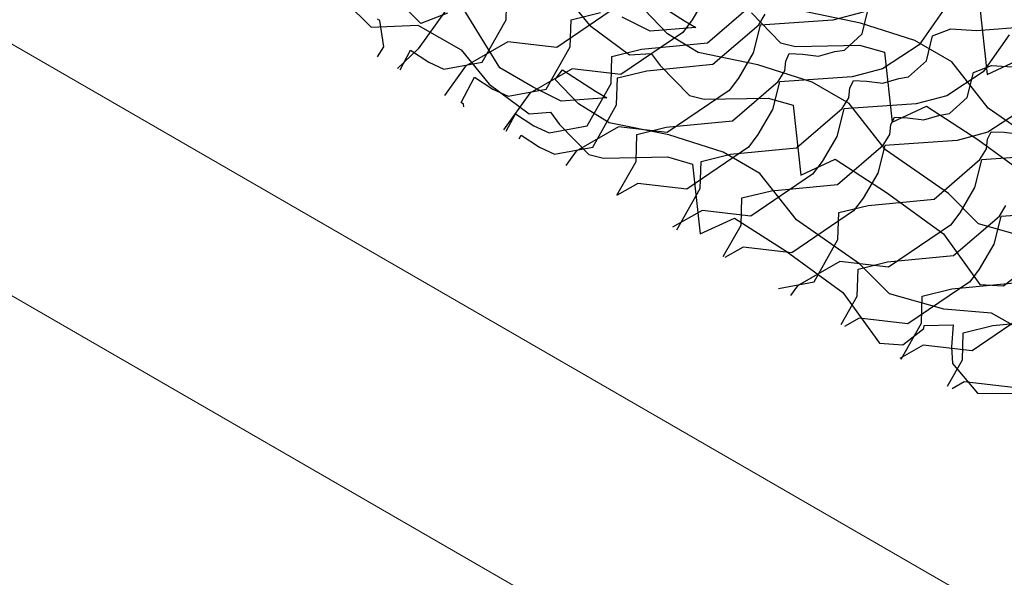
# Model space of a CAD drawing. Units: millimetres. Extents: x 2118 to 3504, y 874 to 1946.
# Drawn here: x 2558 to 2634, y 1300 to 1343 of the extents above; entities that cross this region are included whole.
import ezdxf

# ---------------------------------------------------------------- set-up
doc = ezdxf.new("R2010")
doc.units = ezdxf.units.MM
doc.layers.add('Rete', color=32, linetype='Continuous')
doc.layers.add('Tavolato', color=5, linetype='Continuous')

msp = doc.modelspace()

# ---------------------------------------------------------------- linework, layer by layer
at = {"layer": 'Rete'}
for points in [[(2634.561, 1368.03), (2634.299, 1368.033), (2632.158, 1364.586), (2630.39, 1363.577), (2630.155, 1361.726), (2624.051, 1361.407), (2621.287, 1360.589), (2618.19, 1359.447), (2616.187, 1356.588), (2613.344, 1354.721), (2610.975, 1354.095), (2605.329, 1353.705), (2604.778, 1351.549), (2603.639, 1349.596), (2602.906, 1348.622), (2598.096, 1345.347), (2594.296, 1345.794), (2591.002, 1343.899), (2588.829, 1340.857), (2587.217, 1339.319)], [(2635.81, 1363.63), (2633.669, 1360.182), (2631.901, 1359.173), (2631.666, 1357.323), (2625.562, 1357.004), (2622.797, 1356.186), (2619.701, 1355.044), (2617.698, 1352.184), (2614.855, 1350.318), (2612.486, 1349.691), (2606.84, 1349.301), (2606.289, 1347.145), (2605.15, 1345.193), (2604.417, 1344.219), (2599.607, 1340.944), (2595.807, 1341.39), (2592.513, 1339.496), (2590.877, 1337.206)], [(2636.661, 1355.226), (2630.557, 1354.907), (2627.792, 1354.089), (2624.695, 1352.947), (2622.692, 1350.087), (2619.849, 1348.221), (2617.48, 1347.594), (2611.835, 1347.205), (2611.284, 1345.048), (2610.145, 1343.096), (2609.411, 1342.122), (2604.601, 1338.847), (2600.802, 1339.293), (2597.507, 1337.399), (2595.474, 1334.553)], [(2640.275, 1350.708), (2634.171, 1350.389), (2631.406, 1349.571), (2628.309, 1348.429), (2626.306, 1345.569), (2623.463, 1343.703), (2621.094, 1343.077), (2615.449, 1342.687), (2614.897, 1340.531), (2613.759, 1338.578), (2613.025, 1337.604), (2608.215, 1334.329), (2604.416, 1334.776), (2601.121, 1332.881), (2600.318, 1331.756)], [(2604.295, 1329.46), (2605.781, 1332.083), (2605.843, 1334.189), (2608.137, 1334.747), (2613.282, 1335.242), (2616.839, 1338.313), (2617.352, 1339.141), (2617.431, 1339.889), (2617.707, 1340.48), (2618.732, 1340.441), (2619.994, 1340.283), (2621.256, 1340.638), (2622.005, 1340.756), (2623.386, 1342.017), (2623.859, 1343.948), (2625.279, 1344.5), (2627.29, 1344.382), (2631.312, 1344.697), (2631.588, 1346.234), (2632.89, 1348.362), (2633.481, 1349.268), (2634.664, 1348.795)], [(2581.249, 1346.424), (2585.166, 1342.537), (2588.789, 1342.69), (2592.168, 1340.772), (2594.341, 1338.111), (2597.456, 1335.793), (2599.12, 1335.909), (2599.835, 1334.965), (2602.103, 1332.625), (2603.253, 1332.344), (2608.241, 1332.434), (2610.181, 1331.885), (2610.778, 1326.445), (2613.455, 1327.679), (2617.458, 1325.087), (2621.879, 1321.877), (2624.725, 1317.928), (2626.561, 1317.818), (2628.194, 1319.086), (2628.211, 1319.309), (2630.455, 1319.357), (2630.34, 1317.659), (2630.428, 1316.359), (2632.367, 1314.033), (2636.14, 1314.012)], [(2635.682, 1345.986), (2632.917, 1345.167), (2629.82, 1344.025), (2627.817, 1341.166), (2624.974, 1339.3), (2622.605, 1338.673), (2616.959, 1338.283), (2616.408, 1336.127), (2615.269, 1334.175), (2614.536, 1333.2), (2609.726, 1329.926), (2605.927, 1330.372), (2604.317, 1329.447)], [(2587.406, 1339.21), (2588.223, 1340.747), (2589.649, 1339.818), (2590.827, 1339.261), (2593.802, 1339.818), (2595.662, 1343.101), (2595.724, 1345.207)], [(2636.77, 1318.395), (2633.463, 1320.266), (2629.738, 1320.588), (2625.514, 1321.778), (2623.165, 1324.123), (2618.272, 1327.547), (2615.43, 1331.149), (2612.554, 1332.806), (2608.321, 1334.144), (2603.692, 1335.101), (2601.304, 1336.577), (2599.478, 1338.451), (2600.06, 1339.226), (2602.629, 1337.568), (2603.515, 1337.049), (2599.957, 1336.767), (2597.764, 1337.857), (2595.185, 1339.362), (2591.381, 1345.55)], [(2599.995, 1345.352), (2602.169, 1342.691), (2605.283, 1340.373), (2606.948, 1340.489), (2607.663, 1339.545), (2609.93, 1337.205), (2611.081, 1336.924), (2616.069, 1337.014), (2618.008, 1336.465), (2618.606, 1331.025), (2621.282, 1332.259), (2625.286, 1329.667), (2629.706, 1326.457), (2632.553, 1322.508), (2634.388, 1322.398), (2636.021, 1323.666)], [(2591.113, 1343.633), (2589.031, 1342.827), (2586.829, 1345.039)], [(2606.99, 1344.68), (2609.559, 1343.022), (2610.445, 1342.503), (2606.887, 1342.22), (2604.694, 1343.31)], [(2592.381, 1336.338), (2592.35, 1336.544), (2592.164, 1336.668), (2593.218, 1338.65), (2594.643, 1337.721), (2595.821, 1337.164), (2598.797, 1337.721), (2600.656, 1341.004), (2600.718, 1343.11), (2603.012, 1343.668)], [(2595.681, 1334.433), (2596.407, 1335.799), (2597.833, 1334.869), (2599.011, 1334.312), (2601.986, 1334.869), (2603.846, 1338.152), (2603.908, 1340.259), (2606.202, 1340.816), (2611.347, 1341.312), (2614.904, 1344.383)], [(2636.668, 1326.042), (2632.444, 1327.232), (2630.095, 1329.577), (2625.202, 1333), (2622.36, 1336.602), (2619.484, 1338.259), (2615.251, 1339.598), (2610.622, 1340.555), (2608.234, 1342.031), (2606.408, 1343.904)], [(2614.766, 1343.661), (2617.033, 1341.321), (2618.183, 1341.041), (2623.172, 1341.131), (2625.111, 1340.582), (2625.709, 1335.142), (2628.385, 1336.375), (2632.389, 1333.784), (2636.809, 1330.574)], [(2638.095, 1332.82), (2633.202, 1336.243), (2630.361, 1339.845), (2627.484, 1341.502), (2623.252, 1342.841), (2618.623, 1343.798)], [(2632.509, 1344.302), (2633.106, 1338.862), (2635.783, 1340.096)], [(2585.655, 1340.221), (2586.154, 1341), (2585.844, 1343.045), (2585.658, 1343.168)], [(2596.683, 1333.854), (2596.831, 1334.133), (2598.257, 1333.203), (2599.435, 1332.646), (2602.411, 1333.203), (2604.27, 1336.487), (2604.332, 1338.593), (2606.626, 1339.15), (2611.771, 1339.646), (2615.328, 1342.717), (2615.841, 1343.544)], [(2608.954, 1326.77), (2610.776, 1329.986), (2610.838, 1332.092), (2613.131, 1332.65), (2618.277, 1333.145), (2621.834, 1336.216), (2622.346, 1337.044), (2622.425, 1337.792), (2622.701, 1338.384), (2623.727, 1338.344), (2624.988, 1338.187), (2626.25, 1338.541), (2627, 1338.659), (2628.38, 1339.92), (2628.853, 1341.851), (2630.273, 1342.403), (2632.284, 1342.285), (2636.307, 1342.6)], [(2634.814, 1341.928), (2632.812, 1339.069), (2629.968, 1337.203), (2627.599, 1336.576), (2621.954, 1336.186), (2621.403, 1334.03), (2620.264, 1332.078), (2619.53, 1331.104), (2614.721, 1327.829), (2610.921, 1328.275), (2608.629, 1326.957)], [(2612.575, 1324.679), (2613.965, 1327.134), (2614.027, 1329.24), (2616.321, 1329.798), (2621.466, 1330.294), (2625.023, 1333.364), (2625.536, 1334.192), (2625.615, 1334.941), (2625.891, 1335.532), (2626.916, 1335.492), (2628.178, 1335.335), (2629.44, 1335.689), (2630.189, 1335.808), (2631.57, 1337.069), (2632.043, 1339), (2633.463, 1339.551), (2635.474, 1339.433)], [(2636.001, 1336.217), (2633.158, 1334.351), (2630.789, 1333.725), (2625.143, 1333.335), (2624.592, 1331.178), (2623.453, 1329.226), (2622.72, 1328.252), (2617.91, 1324.977), (2614.111, 1325.423), (2612.695, 1324.61)], [(2616.869, 1322.2), (2619.634, 1322.718), (2621.493, 1326.001), (2621.555, 1328.107), (2623.849, 1328.664), (2628.994, 1329.16), (2632.551, 1332.231), (2633.064, 1333.058), (2633.143, 1333.807), (2633.419, 1334.398), (2634.444, 1334.359), (2635.706, 1334.201)], [(2638.317, 1332.591), (2632.672, 1332.201), (2632.12, 1330.045), (2630.982, 1328.092), (2630.248, 1327.118), (2625.438, 1323.843), (2621.639, 1324.29), (2618.344, 1322.395), (2617.815, 1321.654)], [(2621.75, 1319.382), (2623.004, 1321.597), (2623.066, 1323.703), (2625.36, 1324.261), (2630.505, 1324.757), (2634.062, 1327.827), (2634.575, 1328.655)], [(2639.828, 1328.188), (2634.182, 1327.798), (2633.631, 1325.641), (2632.492, 1323.689), (2631.759, 1322.715), (2626.949, 1319.44), (2623.15, 1319.886), (2622.011, 1319.231)], [(2626.408, 1316.693), (2627.999, 1319.5), (2628.061, 1321.607), (2630.354, 1322.164), (2635.5, 1322.66)], [(2636.753, 1320.618), (2631.944, 1317.343), (2628.144, 1317.789), (2626.322, 1316.742)], [(2630.029, 1314.602), (2631.188, 1316.649), (2631.25, 1318.755), (2633.544, 1319.312), (2638.689, 1319.808)], [(2635.133, 1314.491), (2631.334, 1314.938), (2630.389, 1314.394)]]:
    msp.add_lwpolyline(points, dxfattribs=at)
at = {"layer": 'Tavolato', "lineweight": 0, "extrusion": (-5.55112e-17, 0.816497, 0.57735)}
for p, q in [((2179.528, 1559.27), (2807.22, 1196.872)), ((2807.22, 1177.276), (2179.528, 1539.675))]:
    msp.add_line(p, q, dxfattribs=at)

doc.saveas('drawing.dxf')
